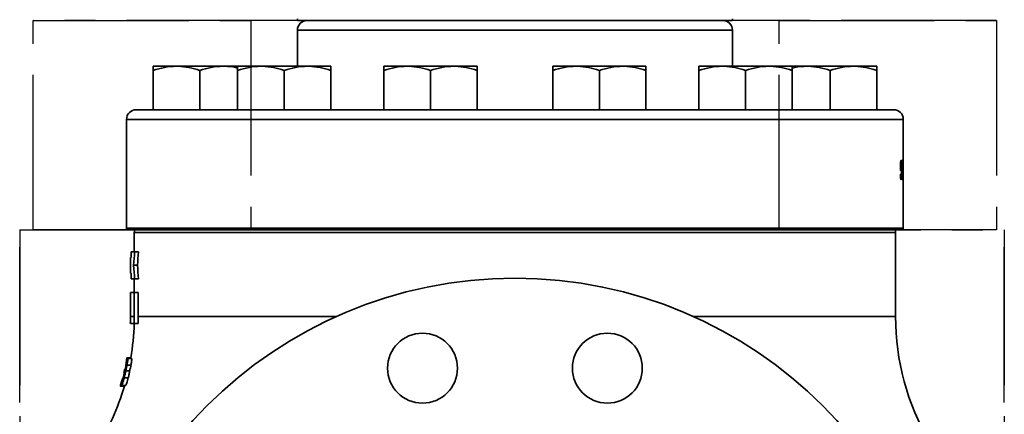
# Model space of a CAD drawing. Units: inches. Extents: x 0.5 to 33.5, y 0.5 to 21.
# Drawn here: x 4.7 to 7.9, y 9.4 to 10.7 of the extents above; entities that cross this region are included whole.
import ezdxf

# ---------------------------------------------------------------- set-up
doc = ezdxf.new("R2010")
doc.units = ezdxf.units.IN
doc.header["$MEASUREMENT"] = 0
doc.linetypes.add('CENTERX2', pattern=[0.8, 0.5, -0.1, 0.1, -0.1])

msp = doc.modelspace()

# ---------------------------------------------------------------- linework, layer by layer
at = {"color": 7, "linetype": 'CENTERX2'}
for p, q in [((4.7786, 10.0336), (4.7786, 10.7086)), ((4.7786, 10.7086), (5.4782, 10.7086)), ((7.1787, 10.7086), (4.7786, 10.7086)), ((5.4782, 10.7086), (5.4782, 10.0336)), ((7.8783, 10.7086), (5.4782, 10.7086)), ((7.1787, 10.0336), (7.1787, 10.7086)), ((7.1787, 10.7086), (7.8783, 10.7086)), ((7.8783, 10.7086), (7.8783, 10.0336)), ((4.7347, 7.078), (4.7347, 10.0336)), ((4.7347, 10.0336), (4.7347, 7.078)), ((4.7347, 10.0336), (7.9035, 10.0336)), ((4.7347, 10.0336), (7.9035, 10.0336)), ((5.4782, 10.0336), (4.7786, 10.0336)), ((7.1787, 10.0336), (4.7786, 10.0336)), ((7.8783, 10.0336), (5.4782, 10.0336)), ((7.8783, 10.0336), (7.1787, 10.0336)), ((7.9035, 7.078), (7.9035, 10.0336)), ((7.9035, 10.0336), (7.9035, 7.078))]:
    msp.add_line(p, q, dxfattribs=at)
at = {"color": 7, "linetype": 'Continuous', "lineweight": 35}
for p, q in [((5.6291, 10.7086), (7.0279, 10.7086)), ((5.6285, 10.6774), (5.6285, 10.5611)), ((7.0285, 10.6774), (5.6285, 10.6774)), ((7.0285, 10.5611), (7.0285, 10.6774)), ((5.1642, 10.5611), (5.2392, 10.5611)), ((5.3892, 10.5611), (5.2392, 10.5611)), ((5.436, 10.5611), (5.3892, 10.5611)), ((5.436, 10.5611), (5.511, 10.5611)), ((5.661, 10.5611), (5.511, 10.5611)), ((5.736, 10.5611), (5.661, 10.5611)), ((5.9067, 10.5611), (5.9817, 10.5611)), ((6.1317, 10.5611), (5.9817, 10.5611)), ((6.2067, 10.5611), (6.1317, 10.5611)), ((6.4502, 10.5611), (6.5252, 10.5611)), ((6.6752, 10.5611), (6.5252, 10.5611)), ((6.7502, 10.5611), (6.6752, 10.5611)), ((6.9209, 10.5611), (6.9959, 10.5611)), ((7.1459, 10.5611), (6.9959, 10.5611)), ((7.2209, 10.5611), (7.1459, 10.5611)), ((7.2209, 10.5611), (7.2677, 10.5611)), ((7.4177, 10.5611), (7.2677, 10.5611)), ((7.4927, 10.5611), (7.4177, 10.5611)), ((5.1642, 10.4211), (5.1642, 10.5477)), ((5.3142, 10.4211), (5.3142, 10.5477)), ((5.436, 10.4211), (5.436, 10.5477)), ((5.586, 10.4211), (5.586, 10.5477)), ((5.736, 10.4211), (5.736, 10.5477)), ((5.9067, 10.4211), (5.9067, 10.5477)), ((6.0567, 10.4211), (6.0567, 10.5477)), ((6.2067, 10.4211), (6.2067, 10.5477)), ((6.4502, 10.4211), (6.4502, 10.5477)), ((6.6002, 10.4211), (6.6002, 10.5477)), ((6.7502, 10.4211), (6.7502, 10.5477)), ((6.9209, 10.4211), (6.9209, 10.5477)), ((7.0709, 10.4211), (7.0709, 10.5477)), ((7.2209, 10.4211), (7.2209, 10.5477)), ((7.3427, 10.4211), (7.3427, 10.5477)), ((7.4927, 10.4211), (7.4927, 10.5477)), ((5.1097, 10.4211), (7.5473, 10.4211)), ((5.0785, 10.3899), (5.0785, 10.0398)), ((7.5785, 10.3899), (5.0785, 10.3899)), ((7.5785, 10.2443), (7.5785, 10.3899)), ((7.5698, 10.2498), (7.5708, 10.2498)), ((7.57, 10.2578), (7.5731, 10.2578)), ((7.5731, 10.2498), (7.5708, 10.2498)), ((7.5731, 10.2578), (7.5731, 10.2498)), ((7.5785, 10.2429), (7.5785, 10.2443)), ((7.5785, 10.2356), (7.5785, 10.2429)), ((7.5785, 10.0398), (7.5785, 10.2368)), ((7.5785, 10.2368), (7.5785, 10.2356)), ((7.5694, 10.2305), (7.5714, 10.2305)), ((7.5695, 10.2336), (7.5704, 10.2336)), ((7.5724, 10.2175), (7.5734, 10.2175)), ((7.5753, 10.2303), (7.5762, 10.2303)), ((7.5753, 10.2266), (7.5757, 10.2266)), ((7.5754, 10.2328), (7.5754, 10.2328)), ((7.5697, 10.2025), (7.5714, 10.2025)), ((7.5716, 10.2029), (7.573, 10.2029)), ((5.0785, 10.0398), (7.5785, 10.0398)), ((5.0787, 10.0364), (5.0829, 10.0336)), ((5.0787, 10.0364), (7.5783, 10.0364)), ((7.574, 10.0336), (5.0829, 10.0336)), ((5.1035, 10.0258), (5.1035, 9.9636)), ((5.1035, 10.0258), (7.5535, 10.0258)), ((7.5535, 9.7545), (7.5535, 10.0258)), ((7.574, 10.0336), (7.5783, 10.0364)), ((5.0938, 9.9636), (5.1046, 9.9636)), ((5.1171, 9.9636), (5.1046, 9.9636)), ((5.0911, 9.9448), (5.0911, 9.8948)), ((5.0911, 9.9448), (5.0931, 9.9448)), ((5.1136, 9.9198), (5.1011, 9.9198)), ((5.0931, 9.8948), (5.0911, 9.8948)), ((5.1046, 9.8761), (5.0938, 9.8761)), ((5.1035, 9.8761), (5.1035, 9.8323)), ((5.1171, 9.8761), (5.1046, 9.8761)), ((5.0911, 9.8323), (5.0911, 9.7545)), ((5.0911, 9.8323), (5.1035, 9.8323)), ((5.116, 9.8323), (5.1035, 9.8323)), ((5.1035, 9.8323), (5.1035, 9.7545)), ((5.116, 9.7545), (5.116, 9.8323)), ((5.1032, 9.7323), (5.0908, 9.7323)), ((5.1035, 9.7545), (5.0911, 9.7545)), ((5.1035, 9.7545), (5.1032, 9.7323)), ((5.1157, 9.7323), (5.1032, 9.7323)), ((5.116, 9.7545), (5.7535, 9.7545)), ((6.9034, 9.7545), (7.5535, 9.7545)), ((5.0742, 9.5828), (5.0799, 9.6108)), ((5.0781, 9.6123), (5.0783, 9.613)), ((5.0811, 9.6197), (5.0791, 9.611)), ((5.0799, 9.622), (5.0797, 9.6207)), ((5.0925, 9.622), (5.0799, 9.622)), ((5.0799, 9.6108), (5.0806, 9.6108)), ((5.0821, 9.6197), (5.0811, 9.6197)), ((5.0947, 9.6197), (5.0821, 9.6197)), ((5.0925, 9.622), (5.0923, 9.6197)), ((5.0637, 9.5413), (5.0721, 9.5738)), ((5.0729, 9.5846), (5.0703, 9.5734)), ((5.0721, 9.5738), (5.0724, 9.5738)), ((5.0745, 9.5828), (5.0742, 9.5828)), ((5.088, 9.5795), (5.0753, 9.5795)), ((5.0928, 9.5981), (5.0801, 9.5981)), ((5.0631, 9.5424), (5.0607, 9.5323)), ((5.0611, 9.5391), (5.0614, 9.5403)), ((5.0644, 9.5413), (5.0637, 9.5413)), ((5.0841, 9.5572), (5.0713, 9.5572)), ((5.0587, 9.5308), (5.0585, 9.5301)), ((5.0714, 9.5301), (5.0585, 9.5301)), ((5.0607, 9.5323), (5.0621, 9.5323)), ((5.0751, 9.5323), (5.0621, 9.5323))]:
    msp.add_line(p, q, dxfattribs=at)
for centre, radius in [((6.3285, 8.478), 1.4), ((6.031, 9.5883), 0.1125), ((6.626, 9.5883), 0.1125)]:
    msp.add_circle(centre, radius, dxfattribs=at)
for centre, radius, start, end in [((5.6535, 10.714), 0.025, 180, 192.4559), ((7.0035, 10.714), 0.025, 347.5441, 0), ((5.6597, 10.6774), 0.0312, 90, 180), ((6.9973, 10.6774), 0.0312, 0, 90), ((5.1097, 10.3899), 0.0312, 90, 180), ((7.5473, 10.3899), 0.0312, 0, 90), ((5.1097, 10.0398), 0.0312, 180, 186.1879), ((5.1285, 10.0258), 0.025, 161.9222, 180), ((7.5285, 10.0258), 0.025, 0, 18.0778), ((7.5473, 10.0398), 0.0312, 353.8121, 0), ((4.3035, 9.7545), 0.7876, 358.3917, 0), ((4.3035, 9.7545), 0.8, 350.4194, 358.4166), ((8.3535, 9.7545), 0.8, 180, 210.2728), ((4.3035, 9.7545), 0.7876, 349.598, 350.2221), ((4.3035, 9.7545), 0.7876, 343.5052, 344.2223), ((4.3035, 9.7545), 0.8, 327.7742, 343.763)]:
    msp.add_arc(centre, radius, start, end, dxfattribs=at)
for centre, major_axis, ratio, start_param, end_param in [((6.3285, 10.9829), (0, 6.25), 0.2, 4.590937, 4.596101), ((6.3285, 10.9547), (0, 6.3632), 0.196442, 4.598814, 4.601374), ((6.3285, 10.2322), (1.25, 0), 0.1, 0.076356, 0.082787), ((6.3285, 10.2281), (1.25, 0), 0.1, 6.161087, 6.167543), ((6.3285, 10.2106), (1.25, 0), 0.1, 0.114997, 0.121452), ((6.3285, 10.2233), (1.25, 0), 0.1, 6.199755, 6.206186), ((6.3285, 11.0026), (0, 10.9091), 0.114583, 4.641115, 4.641777), ((6.3285, 9.8212), (0, 2.1432), 0.57735, 1.504304, 1.513069), ((6.3285, 9.648), (0, 2.1432), 0.57735, 1.423001, 1.443609), ((6.3285, 9.648), (0, 2.1218), 0.57735, 1.421494, 1.442314), ((6.3285, 10.1917), (0, 2.1432), 0.57735, 1.697984, 1.718592), ((6.3285, 10.1917), (0, 2.1218), 0.57735, 1.699278, 1.720099), ((6.3285, 10.0185), (0, 2.1432), 0.57735, 1.628523, 1.637289)]:
    msp.add_ellipse(centre, major_axis=major_axis, ratio=ratio, start_param=start_param, end_param=end_param, dxfattribs=at)
for points, knots in [([(5.1642, 10.5477), (5.1764, 10.5514), (5.201, 10.559), (5.2264, 10.5604), (5.2392, 10.5611)], [0, 0, 0, 0, 0.495458, 1, 1, 1, 1]), ([(5.1642, 10.5611), (5.1642, 10.5609), (5.1642, 10.5604), (5.1642, 10.5562), (5.1642, 10.5505), (5.1642, 10.5477)], [0, 0, 0, 0, 0.239357, 0.6175786, 1, 1, 1, 1]), ([(5.2392, 10.5611), (5.241, 10.5611), (5.2545, 10.5609), (5.2799, 10.558), (5.3027, 10.5511), (5.3142, 10.5477)], [0, 0, 0, 0, 0.070108, 0.5307937, 1, 1, 1, 1]), ([(5.3142, 10.5477), (5.3264, 10.5514), (5.351, 10.559), (5.3764, 10.5604), (5.3892, 10.5611)], [0, 0, 0, 0, 0.495458, 1, 1, 1, 1]), ([(5.3892, 10.5611), (5.391, 10.5611), (5.4045, 10.5609), (5.4203, 10.5597), (5.4338, 10.5559), (5.436, 10.5553)], [0, 0, 0, 0, 0.113261, 0.857506, 1, 1, 1, 1]), ([(5.436, 10.5477), (5.4482, 10.5514), (5.4728, 10.559), (5.4982, 10.5604), (5.511, 10.5611)], [0, 0, 0, 0, 0.495458, 1, 1, 1, 1]), ([(5.436, 10.5611), (5.436, 10.5609), (5.436, 10.5604), (5.436, 10.5562), (5.436, 10.5505), (5.436, 10.5477)], [0, 0, 0, 0, 0.239357, 0.6175786, 1, 1, 1, 1]), ([(5.511, 10.5611), (5.5128, 10.5611), (5.5262, 10.5609), (5.5516, 10.558), (5.5745, 10.5511), (5.586, 10.5477)], [0, 0, 0, 0, 0.070108, 0.5307937, 1, 1, 1, 1]), ([(5.586, 10.5477), (5.5982, 10.5514), (5.6228, 10.559), (5.6482, 10.5604), (5.661, 10.5611)], [0, 0, 0, 0, 0.495458, 1, 1, 1, 1]), ([(5.661, 10.5611), (5.6628, 10.5611), (5.6762, 10.5609), (5.7016, 10.558), (5.7245, 10.5511), (5.736, 10.5477)], [0, 0, 0, 0, 0.070108, 0.530794, 1, 1, 1, 1]), ([(5.736, 10.5477), (5.736, 10.5505), (5.736, 10.5562), (5.736, 10.5604), (5.736, 10.5609), (5.736, 10.5611)], [0, 0, 0, 0, 0.378556, 0.760643, 1, 1, 1, 1]), ([(5.9067, 10.5477), (5.9189, 10.5514), (5.9435, 10.559), (5.9689, 10.5604), (5.9817, 10.5611)], [0, 0, 0, 0, 0.495458, 1, 1, 1, 1]), ([(5.9067, 10.5611), (5.9067, 10.5609), (5.9067, 10.5604), (5.9067, 10.5562), (5.9067, 10.5505), (5.9067, 10.5477)], [0, 0, 0, 0, 0.239357, 0.6175786, 1, 1, 1, 1]), ([(5.9817, 10.5611), (5.9835, 10.5611), (5.9969, 10.5609), (6.0223, 10.558), (6.0452, 10.5511), (6.0567, 10.5477)], [0, 0, 0, 0, 0.070108, 0.5307937, 1, 1, 1, 1]), ([(6.0567, 10.5477), (6.0689, 10.5514), (6.0935, 10.559), (6.1189, 10.5604), (6.1317, 10.5611)], [0, 0, 0, 0, 0.495458, 1, 1, 1, 1]), ([(6.1317, 10.5611), (6.1335, 10.5611), (6.1469, 10.5609), (6.1723, 10.558), (6.1952, 10.5511), (6.2067, 10.5477)], [0, 0, 0, 0, 0.070108, 0.530794, 1, 1, 1, 1]), ([(6.2067, 10.5477), (6.2067, 10.5505), (6.2067, 10.5562), (6.2067, 10.5604), (6.2067, 10.5609), (6.2067, 10.5611)], [0, 0, 0, 0, 0.378556, 0.760643, 1, 1, 1, 1]), ([(6.4502, 10.5477), (6.4624, 10.5514), (6.487, 10.559), (6.5124, 10.5604), (6.5252, 10.5611)], [0, 0, 0, 0, 0.495458, 1, 1, 1, 1]), ([(6.4502, 10.5611), (6.4502, 10.5609), (6.4502, 10.5604), (6.4502, 10.5562), (6.4502, 10.5505), (6.4502, 10.5477)], [0, 0, 0, 0, 0.239357, 0.6175786, 1, 1, 1, 1]), ([(6.5252, 10.5611), (6.527, 10.5611), (6.5405, 10.5609), (6.5659, 10.558), (6.5887, 10.5511), (6.6002, 10.5477)], [0, 0, 0, 0, 0.070108, 0.5307937, 1, 1, 1, 1]), ([(6.6002, 10.5477), (6.6124, 10.5514), (6.637, 10.559), (6.6624, 10.5604), (6.6752, 10.5611)], [0, 0, 0, 0, 0.495458, 1, 1, 1, 1]), ([(6.6752, 10.5611), (6.677, 10.5611), (6.6905, 10.5609), (6.7159, 10.558), (6.7387, 10.5511), (6.7502, 10.5477)], [0, 0, 0, 0, 0.070108, 0.530794, 1, 1, 1, 1]), ([(6.7502, 10.5477), (6.7502, 10.5505), (6.7502, 10.5562), (6.7502, 10.5604), (6.7502, 10.5609), (6.7502, 10.5611)], [0, 0, 0, 0, 0.378556, 0.760643, 1, 1, 1, 1]), ([(6.9209, 10.5477), (6.9331, 10.5514), (6.9577, 10.559), (6.9831, 10.5604), (6.9959, 10.5611)], [0, 0, 0, 0, 0.495458, 1, 1, 1, 1]), ([(6.9209, 10.5611), (6.9209, 10.5609), (6.9209, 10.5604), (6.9209, 10.5562), (6.9209, 10.5505), (6.9209, 10.5477)], [0, 0, 0, 0, 0.239357, 0.6175786, 1, 1, 1, 1]), ([(6.9959, 10.5611), (6.9977, 10.5611), (7.0112, 10.5609), (7.0366, 10.558), (7.0594, 10.5511), (7.0709, 10.5477)], [0, 0, 0, 0, 0.070108, 0.5307937, 1, 1, 1, 1]), ([(7.0709, 10.5477), (7.0831, 10.5514), (7.1077, 10.559), (7.1331, 10.5604), (7.1459, 10.5611)], [0, 0, 0, 0, 0.495458, 1, 1, 1, 1]), ([(7.1459, 10.5611), (7.1477, 10.5611), (7.1612, 10.5609), (7.1866, 10.558), (7.2094, 10.5511), (7.2209, 10.5477)], [0, 0, 0, 0, 0.070108, 0.530794, 1, 1, 1, 1]), ([(7.2209, 10.5551), (7.2238, 10.5559), (7.239, 10.5602), (7.2548, 10.5607), (7.2677, 10.5611)], [0, 0, 0, 0, 0.185193, 1, 1, 1, 1]), ([(7.2209, 10.5477), (7.2209, 10.5505), (7.2209, 10.5562), (7.2209, 10.5604), (7.2209, 10.5609), (7.2209, 10.5611)], [0, 0, 0, 0, 0.378556, 0.760643, 1, 1, 1, 1]), ([(7.2677, 10.5611), (7.2695, 10.5611), (7.2829, 10.5609), (7.3083, 10.558), (7.3312, 10.5511), (7.3427, 10.5477)], [0, 0, 0, 0, 0.070108, 0.5307937, 1, 1, 1, 1]), ([(7.3427, 10.5477), (7.3549, 10.5514), (7.3795, 10.559), (7.4049, 10.5604), (7.4177, 10.5611)], [0, 0, 0, 0, 0.495458, 1, 1, 1, 1]), ([(7.4177, 10.5611), (7.4195, 10.5611), (7.4329, 10.5609), (7.4583, 10.558), (7.4812, 10.5511), (7.4927, 10.5477)], [0, 0, 0, 0, 0.070108, 0.530794, 1, 1, 1, 1]), ([(7.4927, 10.5477), (7.4927, 10.5505), (7.4927, 10.5562), (7.4927, 10.5604), (7.4927, 10.5609), (7.4927, 10.5611)], [0, 0, 0, 0, 0.378556, 0.760643, 1, 1, 1, 1]), ([(7.5704, 10.2336), (7.5705, 10.2342), (7.5706, 10.2348), (7.5708, 10.2358), (7.5709, 10.2363), (7.5711, 10.237), (7.5712, 10.2373), (7.5714, 10.2375), (7.5714, 10.2376), (7.5715, 10.2377), (7.5716, 10.2377), (7.5716, 10.2377)], [0, 0, 0, 0, 0.25, 0.25, 0.5, 0.5, 0.75, 0.75, 0.875, 0.875, 1, 1, 1, 1]), ([(7.5716, 10.2377), (7.5717, 10.2377), (7.5718, 10.2377), (7.5719, 10.2376), (7.572, 10.2375), (7.5722, 10.2371), (7.5723, 10.2367), (7.5725, 10.2357), (7.5726, 10.235), (7.5728, 10.2335), (7.5729, 10.2326), (7.5731, 10.2307), (7.5731, 10.2296), (7.5732, 10.2274), (7.5733, 10.2263), (7.5734, 10.2238), (7.5734, 10.2226), (7.5734, 10.2201), (7.5734, 10.2188), (7.5734, 10.2175)], [0, 0, 0, 0, 0.0625, 0.0625, 0.125, 0.125, 0.25, 0.25, 0.375, 0.375, 0.5, 0.5, 0.625, 0.625, 0.75, 0.75, 0.875, 0.875, 1, 1, 1, 1]), ([(7.5742, 10.2425), (7.5742, 10.2436), (7.5742, 10.2447), (7.5743, 10.2468), (7.5743, 10.2479), (7.5744, 10.2498), (7.5744, 10.2508), (7.5745, 10.2526), (7.5746, 10.2534), (7.5747, 10.2549), (7.5748, 10.2556), (7.5749, 10.2567), (7.575, 10.2572), (7.5752, 10.2579), (7.5753, 10.2582), (7.5754, 10.2584), (7.5754, 10.2585), (7.5755, 10.2585), (7.5755, 10.2586), (7.5756, 10.2586)], [0, 0, 0, 0, 0.125, 0.125, 0.25, 0.25, 0.375, 0.375, 0.5, 0.5, 0.625, 0.625, 0.75, 0.75, 0.875, 0.875, 0.9375, 0.9375, 1, 1, 1, 1]), ([(7.5756, 10.2514), (7.5755, 10.2513), (7.5755, 10.2513), (7.5754, 10.2511), (7.5754, 10.251), (7.5753, 10.2505), (7.5752, 10.2503), (7.5752, 10.2496), (7.5751, 10.2492), (7.575, 10.2478), (7.5749, 10.2467), (7.5749, 10.2449), (7.5749, 10.2443), (7.5748, 10.243), (7.5748, 10.2424), (7.5748, 10.2417)], [0, 0, 0, 0, 0.125, 0.125, 0.25, 0.25, 0.375, 0.375, 0.5, 0.5, 0.75, 0.75, 0.875, 0.875, 1, 1, 1, 1]), ([(7.5754, 10.2328), (7.5755, 10.2329), (7.5755, 10.2329), (7.5756, 10.2331), (7.5757, 10.2332), (7.5758, 10.2338), (7.5759, 10.2344), (7.576, 10.2355), (7.576, 10.236), (7.5761, 10.237), (7.5761, 10.2376), (7.5762, 10.2389), (7.5762, 10.2396), (7.5762, 10.2406), (7.5762, 10.241), (7.5762, 10.2417), (7.5762, 10.2421), (7.5762, 10.2424)], [0, 0, 0, 0, 0.125, 0.125, 0.25, 0.25, 0.5, 0.5, 0.625, 0.625, 0.75, 0.75, 0.875, 0.875, 0.9375, 0.9375, 1, 1, 1, 1]), ([(7.5756, 10.2586), (7.5756, 10.2585), (7.5757, 10.2585), (7.5759, 10.2581), (7.5759, 10.2579), (7.5761, 10.2572), (7.5761, 10.2567), (7.5762, 10.2557), (7.5763, 10.2551), (7.5764, 10.2537), (7.5764, 10.2529), (7.5765, 10.2511), (7.5765, 10.2502), (7.5766, 10.2481), (7.5766, 10.2471), (7.5766, 10.2455), (7.5766, 10.2449), (7.5767, 10.2438), (7.5767, 10.2432), (7.5767, 10.2427)], [0, 0, 0, 0, 0.125, 0.125, 0.25, 0.25, 0.375, 0.375, 0.5, 0.5, 0.625, 0.625, 0.75, 0.75, 0.875, 0.875, 0.9375, 0.9375, 1, 1, 1, 1]), ([(7.5762, 10.2424), (7.5762, 10.243), (7.5762, 10.2436), (7.5762, 10.2448), (7.5762, 10.2454), (7.5761, 10.2466), (7.5761, 10.2471), (7.5761, 10.2481), (7.5761, 10.2485), (7.576, 10.2494), (7.576, 10.2497), (7.5759, 10.2504), (7.5759, 10.2506), (7.5758, 10.251), (7.5757, 10.2511), (7.5757, 10.2513), (7.5756, 10.2513), (7.5756, 10.2514)], [0, 0, 0, 0, 0.125, 0.125, 0.25, 0.25, 0.375, 0.375, 0.5, 0.5, 0.625, 0.625, 0.75, 0.75, 0.875, 0.875, 1, 1, 1, 1]), ([(7.5767, 10.2427), (7.5767, 10.242), (7.5767, 10.2414), (7.5766, 10.24), (7.5766, 10.2394), (7.5766, 10.2375), (7.5766, 10.2363), (7.5765, 10.2341), (7.5764, 10.2331), (7.5763, 10.2319), (7.5763, 10.2315), (7.5762, 10.2309), (7.5762, 10.2306), (7.5762, 10.2303)], [0, 0, 0, 0, 0.125, 0.125, 0.25, 0.25, 0.5, 0.5, 0.75, 0.75, 0.875, 0.875, 1, 1, 1, 1]), ([(7.5772, 10.2269), (7.5772, 10.2287), (7.5772, 10.2304), (7.5772, 10.2339), (7.5772, 10.2357), (7.5772, 10.2391), (7.5773, 10.2408), (7.5773, 10.2442), (7.5773, 10.2459), (7.5774, 10.2492), (7.5774, 10.2507), (7.5775, 10.2529), (7.5775, 10.2535), (7.5776, 10.2548), (7.5776, 10.2553), (7.5776, 10.2563), (7.5777, 10.2567), (7.5777, 10.2574), (7.5778, 10.2577), (7.5778, 10.2582), (7.5778, 10.2583), (7.5779, 10.2585), (7.5779, 10.2586), (7.5779, 10.2586)], [0, 0, 0, 0, 0.125, 0.125, 0.25, 0.25, 0.375, 0.375, 0.5, 0.5, 0.625, 0.625, 0.6875, 0.6875, 0.75, 0.75, 0.8125, 0.8125, 0.875, 0.875, 0.9375, 0.9375, 1, 1, 1, 1]), ([(7.5777, 10.2471), (7.5777, 10.2463), (7.5776, 10.2456), (7.5776, 10.244), (7.5776, 10.2432), (7.5776, 10.2407), (7.5776, 10.239), (7.5776, 10.2356), (7.5776, 10.2338), (7.5775, 10.2304), (7.5775, 10.2286), (7.5775, 10.2269)], [0, 0, 0, 0, 0.125, 0.125, 0.25, 0.25, 0.5, 0.5, 0.75, 0.75, 1, 1, 1, 1]), ([(7.5779, 10.2514), (7.5779, 10.2513), (7.5779, 10.2513), (7.5779, 10.2513), (7.5779, 10.2512), (7.5778, 10.2509), (7.5778, 10.2506), (7.5778, 10.2499), (7.5778, 10.2494), (7.5777, 10.2483), (7.5777, 10.2477), (7.5777, 10.2471)], [0, 0, 0, 0, 0.125, 0.125, 0.25, 0.25, 0.5, 0.5, 0.75, 0.75, 1, 1, 1, 1]), ([(7.5779, 10.2586), (7.578, 10.2585), (7.578, 10.2585), (7.578, 10.2583), (7.5781, 10.2582), (7.5781, 10.2575), (7.5782, 10.2568), (7.5782, 10.2549), (7.5783, 10.2537), (7.5783, 10.2509), (7.5783, 10.2493), (7.5783, 10.246), (7.5783, 10.2444), (7.5783, 10.2409), (7.5784, 10.2392), (7.5784, 10.234), (7.5784, 10.2304), (7.5784, 10.2269)], [0, 0, 0, 0, 0.0625, 0.0625, 0.125, 0.125, 0.25, 0.25, 0.375, 0.375, 0.5, 0.5, 0.625, 0.625, 0.75, 0.75, 1, 1, 1, 1]), ([(7.5782, 10.2269), (7.5782, 10.2282), (7.5782, 10.2295), (7.5782, 10.232), (7.5782, 10.2333), (7.5782, 10.2371), (7.5782, 10.2396), (7.5782, 10.2433), (7.5782, 10.2445), (7.5782, 10.2467), (7.5781, 10.2477), (7.5781, 10.2495), (7.5781, 10.2502), (7.578, 10.2509), (7.578, 10.2511), (7.578, 10.2513), (7.578, 10.2513), (7.5779, 10.2514)], [0, 0, 0, 0, 0.125, 0.125, 0.25, 0.25, 0.5, 0.5, 0.625, 0.625, 0.75, 0.75, 0.875, 0.875, 0.9375, 0.9375, 1, 1, 1, 1]), ([(7.5714, 10.1953), (7.5713, 10.1953), (7.5711, 10.1953), (7.5709, 10.1957), (7.5707, 10.1959), (7.5705, 10.1967), (7.5704, 10.1972), (7.5701, 10.1984), (7.57, 10.1991), (7.5698, 10.2008), (7.5697, 10.2017), (7.5695, 10.2036), (7.5694, 10.2047), (7.5693, 10.2069), (7.5693, 10.2081), (7.5692, 10.2099), (7.5692, 10.2105), (7.5692, 10.2117), (7.5692, 10.2123), (7.5692, 10.2129)], [0, 0, 0, 0, 0.125, 0.125, 0.25, 0.25, 0.375, 0.375, 0.5, 0.5, 0.625, 0.625, 0.75, 0.75, 0.875, 0.875, 0.9375, 0.9375, 1, 1, 1, 1]), ([(7.5701, 10.2137), (7.5701, 10.213), (7.5701, 10.2122), (7.5702, 10.2108), (7.5702, 10.2101), (7.5703, 10.2087), (7.5703, 10.2081), (7.5704, 10.2068), (7.5705, 10.2062), (7.5706, 10.2051), (7.5706, 10.2046), (7.5708, 10.2038), (7.5708, 10.2035), (7.571, 10.2029), (7.5711, 10.2028), (7.5712, 10.2025), (7.5713, 10.2025), (7.5714, 10.2025)], [0, 0, 0, 0, 0.125, 0.125, 0.25, 0.25, 0.375, 0.375, 0.5, 0.5, 0.625, 0.625, 0.75, 0.75, 0.875, 0.875, 1, 1, 1, 1]), ([(7.5714, 10.2305), (7.5713, 10.2305), (7.5712, 10.2304), (7.571, 10.23), (7.5708, 10.2297), (7.5706, 10.2287), (7.5705, 10.2281), (7.5704, 10.227), (7.5704, 10.2266), (7.5703, 10.2258), (7.5702, 10.2254), (7.5702, 10.2249)], [0, 0, 0, 0, 0.25, 0.25, 0.5, 0.5, 0.75, 0.75, 0.875, 0.875, 1, 1, 1, 1]), ([(7.5727, 10.217), (7.5727, 10.2179), (7.5727, 10.2188), (7.5727, 10.2205), (7.5726, 10.2214), (7.5726, 10.2239), (7.5725, 10.2255), (7.5723, 10.2275), (7.5723, 10.2281), (7.5721, 10.229), (7.572, 10.2294), (7.5719, 10.23), (7.5718, 10.2302), (7.5716, 10.2305), (7.5715, 10.2305), (7.5714, 10.2305)], [0, 0, 0, 0, 0.125, 0.125, 0.25, 0.25, 0.5, 0.5, 0.625, 0.625, 0.75, 0.75, 0.875, 0.875, 1, 1, 1, 1]), ([(7.5714, 10.2025), (7.5715, 10.2025), (7.5716, 10.2025), (7.5718, 10.2029), (7.5719, 10.2031), (7.572, 10.2038), (7.5721, 10.2043), (7.5723, 10.2055), (7.5723, 10.2061), (7.5725, 10.2082), (7.5726, 10.2099), (7.5726, 10.2125), (7.5727, 10.2134), (7.5727, 10.2152), (7.5727, 10.2161), (7.5727, 10.217)], [0, 0, 0, 0, 0.125, 0.125, 0.25, 0.25, 0.375, 0.375, 0.5, 0.5, 0.75, 0.75, 0.875, 0.875, 1, 1, 1, 1]), ([(7.5734, 10.2175), (7.5734, 10.2162), (7.5734, 10.2149), (7.5734, 10.2123), (7.5734, 10.211), (7.5733, 10.2085), (7.5732, 10.2073), (7.5732, 10.2056), (7.5731, 10.205), (7.5731, 10.2039), (7.573, 10.2034), (7.573, 10.2029)], [0, 0, 0, 0, 0.25, 0.25, 0.5, 0.5, 0.75, 0.75, 0.875, 0.875, 1, 1, 1, 1]), ([(7.5756, 10.1953), (7.5755, 10.1953), (7.5754, 10.1953), (7.5753, 10.1957), (7.5752, 10.196), (7.575, 10.1968), (7.5749, 10.1973), (7.5748, 10.1985), (7.5747, 10.1993), (7.5745, 10.2009), (7.5745, 10.2018), (7.5744, 10.2033), (7.5744, 10.2038), (7.5743, 10.2048), (7.5743, 10.2054), (7.5742, 10.207), (7.5742, 10.2081), (7.5741, 10.2105), (7.5741, 10.2117), (7.5741, 10.2129)], [0, 0, 0, 0, 0.125, 0.125, 0.25, 0.25, 0.375, 0.375, 0.5, 0.5, 0.625, 0.625, 0.6875, 0.6875, 0.75, 0.75, 0.875, 0.875, 1, 1, 1, 1]), ([(7.5748, 10.2137), (7.5748, 10.2122), (7.5748, 10.2108), (7.5749, 10.2081), (7.575, 10.2067), (7.5751, 10.2051), (7.5751, 10.2046), (7.5752, 10.2038), (7.5753, 10.2034), (7.5754, 10.2029), (7.5754, 10.2028), (7.5755, 10.2025), (7.5756, 10.2025), (7.5756, 10.2025)], [0, 0, 0, 0, 0.25, 0.25, 0.5, 0.5, 0.625, 0.625, 0.75, 0.75, 0.875, 0.875, 1, 1, 1, 1]), ([(7.5757, 10.2266), (7.5756, 10.2266), (7.5756, 10.2265), (7.5756, 10.2265), (7.5755, 10.2265), (7.5755, 10.2264), (7.5755, 10.2263), (7.5754, 10.2262), (7.5754, 10.2261), (7.5754, 10.226), (7.5754, 10.2259), (7.5753, 10.2258), (7.5753, 10.2257)], [0, 0, 0, 0, 0.0001675555, 0.0001675555, 0.0001675555, 0.0003351354, 0.0003351354, 0.0003351354, 0.0005024721, 0.0005024721, 0.0005024721, 0.0006701887, 0.0006701887, 0.0006701887, 0.0006701887]), ([(7.5754, 10.2329), (7.5754, 10.2329), (7.5754, 10.2329), (7.5754, 10.2329), (7.5754, 10.2329), (7.5754, 10.2329), (7.5754, 10.2329), (7.5754, 10.2328), (7.5754, 10.2328), (7.5754, 10.2328)], [0, 0, 0, 0, 0.0000734974, 0.0000734974, 0.0000734974, 0.0001102904, 0.0001102904, 0.0001102904, 0.0001470994, 0.0001470994, 0.0001470994, 0.0001470994]), ([(7.5756, 10.2025), (7.5757, 10.2025), (7.5757, 10.2025), (7.5758, 10.2028), (7.5759, 10.203), (7.576, 10.2036), (7.576, 10.2039), (7.5761, 10.2048), (7.5761, 10.2054), (7.5762, 10.2066), (7.5762, 10.2072), (7.5763, 10.2086), (7.5763, 10.2093), (7.5764, 10.2109), (7.5764, 10.2117), (7.5764, 10.2133), (7.5764, 10.2141), (7.5764, 10.2149)], [0, 0, 0, 0, 0.125, 0.125, 0.25, 0.25, 0.375, 0.375, 0.5, 0.5, 0.625, 0.625, 0.75, 0.75, 0.875, 0.875, 1, 1, 1, 1]), ([(7.5768, 10.2149), (7.5768, 10.2142), (7.5768, 10.2135), (7.5768, 10.2122), (7.5768, 10.2116), (7.5768, 10.2096), (7.5768, 10.2084), (7.5767, 10.2059), (7.5767, 10.2048), (7.5766, 10.2026), (7.5765, 10.2016), (7.5764, 10.1998), (7.5764, 10.199), (7.5762, 10.1976), (7.5762, 10.197), (7.576, 10.1961), (7.5759, 10.1958), (7.5758, 10.1954), (7.5757, 10.1953), (7.5756, 10.1953)], [0, 0, 0, 0, 0.0625, 0.0625, 0.125, 0.125, 0.25, 0.25, 0.375, 0.375, 0.5, 0.5, 0.625, 0.625, 0.75, 0.75, 0.875, 0.875, 1, 1, 1, 1]), ([(7.5764, 10.2149), (7.5764, 10.2157), (7.5764, 10.2165), (7.5764, 10.218), (7.5764, 10.2187), (7.5763, 10.2202), (7.5763, 10.2209), (7.5763, 10.2222), (7.5762, 10.2227), (7.5761, 10.2244), (7.576, 10.2252), (7.5759, 10.2261), (7.5759, 10.2263), (7.5758, 10.2265), (7.5757, 10.2266), (7.5757, 10.2266)], [0, 0, 0, 0, 0.125, 0.125, 0.25, 0.25, 0.375, 0.375, 0.5, 0.5, 0.75, 0.75, 0.875, 0.875, 1, 1, 1, 1]), ([(7.5762, 10.2303), (7.5762, 10.2302), (7.5762, 10.2301), (7.5763, 10.2298), (7.5763, 10.2297), (7.5764, 10.2292), (7.5764, 10.2288), (7.5765, 10.2274), (7.5766, 10.2262), (7.5767, 10.2241), (7.5767, 10.2233), (7.5768, 10.2218), (7.5768, 10.2209), (7.5768, 10.2192), (7.5768, 10.2184), (7.5768, 10.2166), (7.5768, 10.2158), (7.5768, 10.2149)], [0, 0, 0, 0, 0.0625, 0.0625, 0.125, 0.125, 0.25, 0.25, 0.5, 0.5, 0.625, 0.625, 0.75, 0.75, 0.875, 0.875, 1, 1, 1, 1]), ([(7.5775, 10.2013), (7.5774, 10.2022), (7.5774, 10.2031), (7.5774, 10.2051), (7.5774, 10.2061), (7.5773, 10.2092), (7.5773, 10.2114), (7.5772, 10.2157), (7.5772, 10.218), (7.5772, 10.2224), (7.5772, 10.2247), (7.5772, 10.2269)], [0, 0, 0, 0, 0.125, 0.125, 0.25, 0.25, 0.5, 0.5, 0.75, 0.75, 1, 1, 1, 1]), ([(7.5775, 10.2269), (7.5775, 10.2244), (7.5775, 10.2218), (7.5776, 10.218), (7.5776, 10.2168), (7.5776, 10.2143), (7.5776, 10.213), (7.5776, 10.2106), (7.5776, 10.2094), (7.5777, 10.2077), (7.5777, 10.2072), (7.5777, 10.2062), (7.5777, 10.2057), (7.5778, 10.2044), (7.5778, 10.2037), (7.5779, 10.203), (7.5779, 10.2028), (7.5779, 10.2025), (7.5779, 10.2025), (7.5779, 10.2025)], [0, 0, 0, 0, 0.25, 0.25, 0.375, 0.375, 0.5, 0.5, 0.625, 0.625, 0.6875, 0.6875, 0.75, 0.75, 0.875, 0.875, 0.9375, 0.9375, 1, 1, 1, 1]), ([(7.5784, 10.2269), (7.5784, 10.2234), (7.5784, 10.2199), (7.5784, 10.2147), (7.5783, 10.2129), (7.5783, 10.2095), (7.5783, 10.2078), (7.5783, 10.2046), (7.5783, 10.203), (7.5783, 10.2002), (7.5782, 10.199), (7.5782, 10.1975), (7.5782, 10.1971), (7.5781, 10.1964), (7.5781, 10.1961), (7.5781, 10.1957), (7.578, 10.1955), (7.578, 10.1953), (7.578, 10.1953), (7.5779, 10.1953)], [0, 0, 0, 0, 0.25, 0.25, 0.375, 0.375, 0.5, 0.5, 0.625, 0.625, 0.75, 0.75, 0.8125, 0.8125, 0.875, 0.875, 0.9375, 0.9375, 1, 1, 1, 1]), ([(7.5779, 10.2025), (7.578, 10.2025), (7.578, 10.2025), (7.578, 10.2028), (7.578, 10.2029), (7.5781, 10.2034), (7.5781, 10.2037), (7.5781, 10.2044), (7.5781, 10.2048), (7.5781, 10.2061), (7.5782, 10.2071), (7.5782, 10.2088), (7.5782, 10.2094), (7.5782, 10.2106), (7.5782, 10.2112), (7.5782, 10.213), (7.5782, 10.2143), (7.5782, 10.2168), (7.5782, 10.2181), (7.5782, 10.2218), (7.5782, 10.2244), (7.5782, 10.2269)], [0, 0, 0, 0, 0.0625, 0.0625, 0.125, 0.125, 0.1875, 0.1875, 0.25, 0.25, 0.375, 0.375, 0.4375, 0.4375, 0.5, 0.5, 0.625, 0.625, 0.75, 0.75, 1, 1, 1, 1]), ([(7.573, 10.2029), (7.5729, 10.2023), (7.5729, 10.2017), (7.5728, 10.2006), (7.5727, 10.2), (7.5726, 10.1986), (7.5724, 10.1977), (7.5722, 10.1965), (7.572, 10.196), (7.5718, 10.1955), (7.5717, 10.1954), (7.5716, 10.1953), (7.5715, 10.1953), (7.5714, 10.1953)], [0, 0, 0, 0, 0.125, 0.125, 0.25, 0.25, 0.5, 0.5, 0.75, 0.75, 0.875, 0.875, 1, 1, 1, 1]), ([(7.5779, 10.1953), (7.5779, 10.1953), (7.5779, 10.1954), (7.5778, 10.1958), (7.5777, 10.1962), (7.5777, 10.1972), (7.5776, 10.1978), (7.5776, 10.199), (7.5775, 10.1994), (7.5775, 10.2003), (7.5775, 10.2008), (7.5775, 10.2013)], [0, 0, 0, 0, 0.25, 0.25, 0.5, 0.5, 0.75, 0.75, 0.875, 0.875, 1, 1, 1, 1]), ([(5.1157, 9.7323), (5.1158, 9.7364), (5.116, 9.7438), (5.116, 9.7512), (5.116, 9.7545)], [0, 0, 0, 0, 0.5558222, 1, 1, 1, 1]), ([(5.0783, 9.613), (5.0783, 9.6129), (5.0783, 9.6124), (5.0777, 9.6081), (5.0766, 9.6017), (5.0761, 9.5985)], [0, 0, 0, 0, 0.251617, 0.625503, 1, 1, 1, 1]), ([(5.0785, 9.6113), (5.0787, 9.6123), (5.0794, 9.6169), (5.0798, 9.6209), (5.0799, 9.6217), (5.0799, 9.622)], [0, 0, 0, 0, 0.127198, 0.588202, 1, 1, 1, 1]), ([(5.0806, 9.6108), (5.0808, 9.6107), (5.081, 9.6105), (5.0811, 9.6083), (5.0808, 9.6054), (5.0802, 9.6017), (5.0797, 9.5992), (5.0794, 9.5979)], [0, 0, 0, 0, 0.351522, 0.524211, 0.698692, 0.849477, 1, 1, 1, 1]), ([(5.0801, 9.5981), (5.0807, 9.6012), (5.0817, 9.6065), (5.0826, 9.6131), (5.0829, 9.6175), (5.0826, 9.6195), (5.0823, 9.6197), (5.0821, 9.6197)], [0, 0, 0, 0, 0.2320916, 0.4048177, 0.57839, 0.772864, 1, 1, 1, 1]), ([(5.0947, 9.6197), (5.095, 9.6196), (5.0953, 9.6195), (5.0955, 9.6166), (5.0951, 9.6122), (5.0943, 9.6064), (5.0935, 9.6014), (5.0929, 9.5986), (5.0928, 9.5981)], [0, 0, 0, 0, 0.285483, 0.455328, 0.626123, 0.7836, 0.960308, 1, 1, 1, 1]), ([(5.0733, 9.5728), (5.0733, 9.5719), (5.0733, 9.5704), (5.0726, 9.5658), (5.0716, 9.5614), (5.0709, 9.5584), (5.0706, 9.5572)], [0, 0, 0, 0, 0.364446, 0.598993, 0.83447, 1, 1, 1, 1]), ([(5.0713, 9.5572), (5.072, 9.56), (5.0733, 9.5653), (5.0746, 9.5721), (5.0752, 9.5769), (5.0753, 9.5786), (5.0753, 9.5795)], [0, 0, 0, 0, 0.291795, 0.531373, 0.771653, 1, 1, 1, 1]), ([(5.0724, 9.5738), (5.0726, 9.5738), (5.0728, 9.5737), (5.0732, 9.5734), (5.0733, 9.573), (5.0733, 9.5728)], [0, 0, 0, 0, 0.498472, 0.748679, 1, 1, 1, 1]), ([(5.0794, 9.5979), (5.0791, 9.5962), (5.0783, 9.5928), (5.0772, 9.5885), (5.0762, 9.5853), (5.0751, 9.5829), (5.0748, 9.5828), (5.0745, 9.5828)], [0, 0, 0, 0, 0.160135, 0.321186, 0.475431, 0.63549, 1, 1, 1, 1]), ([(5.0753, 9.5795), (5.0759, 9.5813), (5.077, 9.5848), (5.0788, 9.5919), (5.0797, 9.5963), (5.0801, 9.5981)], [0, 0, 0, 0, 0.398548, 0.754962, 1, 1, 1, 1]), ([(5.088, 9.5795), (5.088, 9.5781), (5.0879, 9.5758), (5.0869, 9.5693), (5.0856, 9.5631), (5.0846, 9.559), (5.0841, 9.5572)], [0, 0, 0, 0, 0.343894, 0.579379, 0.813913, 1, 1, 1, 1]), ([(5.0928, 9.5981), (5.0922, 9.5953), (5.0911, 9.5901), (5.0894, 9.5835), (5.0885, 9.5808), (5.088, 9.5795)], [0, 0, 0, 0, 0.383223, 0.694358, 1, 1, 1, 1]), ([(5.0585, 9.5301), (5.0586, 9.5303), (5.0588, 9.5307), (5.0605, 9.5358), (5.0628, 9.5429), (5.0642, 9.5476), (5.0645, 9.5484)], [0, 0, 0, 0, 0.2436674, 0.5840548, 0.9272923, 1, 1, 1, 1]), ([(5.0656, 9.5536), (5.065, 9.5515), (5.0635, 9.5463), (5.0615, 9.5402), (5.0612, 9.5395), (5.0611, 9.5391)], [0, 0, 0, 0, 0.249545, 0.621533, 1, 1, 1, 1]), ([(5.0621, 9.5323), (5.0625, 9.5327), (5.0632, 9.5332), (5.0654, 9.5382), (5.0677, 9.5447), (5.0698, 9.5515), (5.0709, 9.5558), (5.0713, 9.5572)], [0, 0, 0, 0, 0.283929, 0.487156, 0.690237, 0.899777, 1, 1, 1, 1]), ([(5.0706, 9.5572), (5.0701, 9.5554), (5.0691, 9.5518), (5.0676, 9.5472), (5.0663, 9.5437), (5.0651, 9.5414), (5.0647, 9.5414), (5.0644, 9.5413)], [0, 0, 0, 0, 0.163568, 0.327729, 0.497234, 0.664993, 1, 1, 1, 1]), ([(5.0841, 9.5572), (5.0833, 9.5542), (5.0817, 9.5482), (5.0792, 9.5407), (5.0771, 9.5353), (5.0757, 9.5327), (5.0753, 9.5325), (5.0751, 9.5323)], [0, 0, 0, 0, 0.215159, 0.432059, 0.633415, 0.832851, 1, 1, 1, 1]), ([(5.0722, 9.5323), (5.0721, 9.532), (5.0714, 9.53), (5.0714, 9.5301), (5.0714, 9.5301)], [0, 0, 0, 0, 0.181808, 1, 1, 1, 1])]:
    msp.add_open_spline(points, degree=3, knots=knots, dxfattribs=at)

doc.saveas('drawing.dxf')
